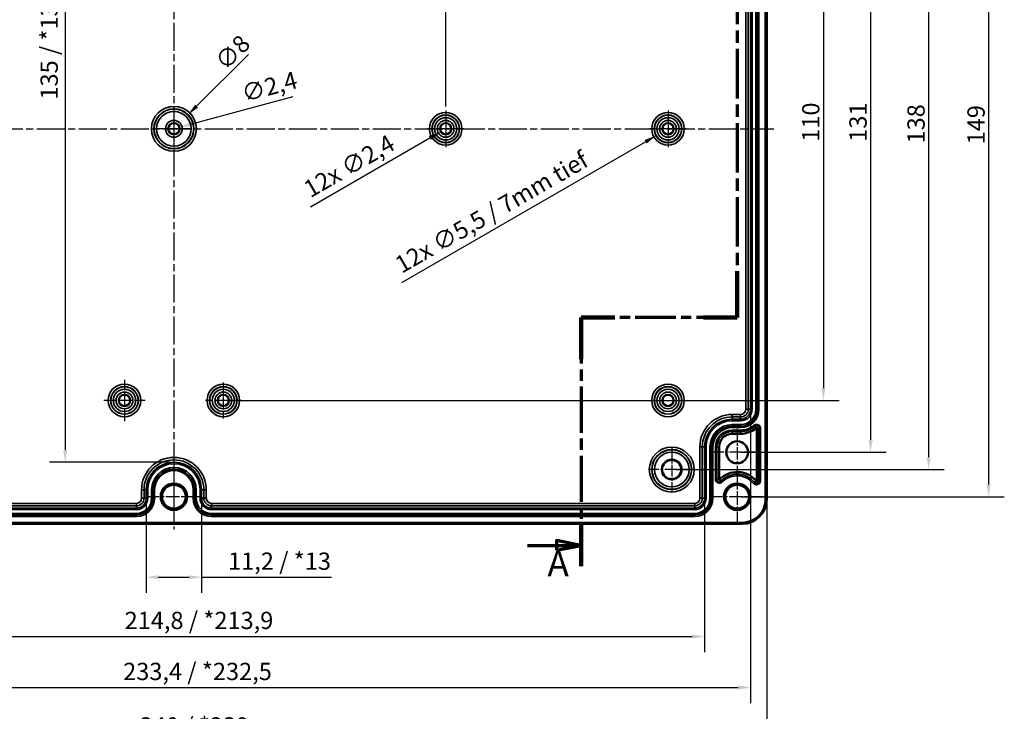
# Model space of a CAD drawing. Units: millimetres. Extents: x 0 to 594, y 0 to 420.
# Drawn here: x 159 to 359, y 144 to 284 of the extents above; entities that cross this region are included whole.
import ezdxf

# ---------------------------------------------------------------- set-up
doc = ezdxf.new("R2010")
doc.units = ezdxf.units.MM
doc.linetypes.add('CHAIN', pattern=[0.3543, 0.2362, -0.0295, 0.0591, -0.0295])
for name, color, linetype, lineweight in [('Bemaßung (ISO)', 7, 'Continuous', 25), ('Mittellinie (ISO)', 7, 'Continuous', 25), ('Mittelpunktmarkierung (ISO)', 7, 'Continuous', 25), ('Schnittlinie (ISO)', 7, 'CHAIN', 70), ('Sichtbar (ISO)', 7, 'Continuous', 50), ('Sichtbar schmal (ISO)', 7, 'Continuous', 35)]:
    doc.layers.add(name, color=color, linetype=linetype, lineweight=lineweight)
doc.styles.add('Bezeichnungstext (DIN)', font='isocpeur.ttf')
doc.styles.add('Notiztext (DIN)', font='isocpeur.ttf')
doc.dimstyles.new('Standard (DIN)', dxfattribs={"dimtxt": 3.5, "dimasz": 2.5, "dimexe": 3.175, "dimexo": 0.8, "dimgap": 0.8, "dimtad": 1, "dimrnd": 1e-08, "dimzin": 0, "dimtxsty": 'Notiztext (DIN)', "dimcen": 0.09, "dimdle": 10, "dimclrd": 256, "dimclre": 256, "dimclrt": 256, "dimadec": 0, "dimazin": 0, "dimtfac": 1, "dimtmove": 0, "dimatfit": 3, "dimfxl": 1, "dimtolj": 1, "dimtzin": 0, "dimlwd": -1, "dimlwe": -1, "dimarcsym": 0})

# ---------------------------------------------------------------- blocks, each defined once
blk = doc.blocks.new('2DTransSchnitt0')
at = {"layer": 'Schnittlinie (ISO)', "linetype": 'CHAIN', "ltscale": 42.339268}
blk.add_line((304.46, 353), (304.46, 223.59), dxfattribs=at)
at = {"layer": 'Schnittlinie (ISO)', "linetype": 'Continuous', "lineweight": 140}
for p, q in [((304.46, 353), (304.46, 343.6)), ((304.46, 232.99), (304.46, 223.59)), ((279.67, 223.59), (272.87, 223.59)), ((272.87, 223.59), (272.87, 215.21)), ((304.46, 223.59), (297.66, 223.59)), ((272.87, 181.67), (272.87, 173.29))]:
    blk.add_line(p, q, dxfattribs=at)
at = {"layer": 'Schnittlinie (ISO)', "linetype": 'Continuous'}
for p, q in [((304.46, 348.3), (299.46, 349.3)), ((299.46, 349.3), (299.46, 347.3)), ((293.41, 348.3), (299.46, 348.3)), ((299.46, 348.3), (304.46, 348.3)), ((299.46, 347.3), (304.46, 348.3)), ((262.03, 177.48), (267.87, 177.48)), ((272.87, 177.48), (267.87, 178.48)), ((267.87, 178.48), (267.87, 176.48)), ((267.87, 177.48), (272.87, 177.48)), ((267.87, 176.48), (272.87, 177.48))]:
    blk.add_line(p, q, dxfattribs=at)
at = {"layer": 'Schnittlinie (ISO)', "linetype": 'CHAIN', "ltscale": 34.987465}
blk.add_line((304.46, 223.59), (272.87, 223.59), dxfattribs=at)
at = {"layer": 'Schnittlinie (ISO)', "linetype": 'CHAIN', "ltscale": 39.441822}
blk.add_line((272.87, 223.59), (272.87, 173.29), dxfattribs=at)
at = {"layer": 'Schnittlinie (ISO)', "linetype": 'Continuous', "flags": 128}
for points in [[(299.46, 347.3), (304.46, 348.3), (299.46, 349.3), (299.46, 347.3)], [(267.87, 176.48), (272.87, 177.48), (267.87, 178.48), (267.87, 176.48)]]:
    blk.add_lwpolyline(points, dxfattribs=at)
at = {"layer": 'Schnittlinie (ISO)'}
for points in [[(299.46, 347.3), (304.46, 348.3), (299.46, 349.3), (299.46, 347.3)], [(267.87, 176.48), (272.87, 177.48), (267.87, 178.48), (267.87, 176.48)]]:
    blk.add_solid(points, dxfattribs=at)
at = {"layer": 'Schnittlinie (ISO)', "char_height": 5.25, "attachment_point": 7, "style": 'Bezeichnungstext (DIN)'}
for insert in [(297.64, 350.66), (266.05, 169.54)]:
    blk.add_mtext('A', dxfattribs=dict(at, insert=insert))
blk = doc.blocks.new('*D10')
at = {"layer": 'Bemaßung (ISO)', "transparency": 16777216}
for p, q in [((201.26, 316.83), (325.08, 316.83)), ((321.91, 314.33), (321.91, 209.33)), ((201.26, 206.83), (325.08, 206.83))]:
    blk.add_line(p, q, dxfattribs=at)
for points in [[(321.49, 314.33), (322.33, 314.33), (321.91, 316.83)], [(321.49, 209.33), (322.33, 209.33), (321.91, 206.83)]]:
    blk.add_solid(points, dxfattribs=at)
at = {"layer": 'Defpoints', "color": 0, "transparency": 16777216}
for p in [(200.46, 316.83), (200.46, 206.83), (321.91, 206.83)]:
    blk.add_point(p, dxfattribs=at)
at = {"layer": 'Bemaßung (ISO)', "transparency": 16777216, "insert": (317.61, 259.21), "char_height": 3.5, "attachment_point": 1, "rotation": 90, "style": 'Notiztext (DIN)'}
blk.add_mtext('\\A1;110', dxfattribs=at)
blk = doc.blocks.new('*D11')
at = {"layer": 'Bemaßung (ISO)', "transparency": 16777216}
for p, q in [((292.01, 330.83), (346.38, 330.83)), ((343.21, 328.33), (343.21, 195.33)), ((292.01, 192.83), (346.38, 192.83))]:
    blk.add_line(p, q, dxfattribs=at)
for points in [[(342.79, 328.33), (343.63, 328.33), (343.21, 330.83)], [(342.79, 195.33), (343.63, 195.33), (343.21, 192.83)]]:
    blk.add_solid(points, dxfattribs=at)
at = {"layer": 'Defpoints', "color": 0, "transparency": 16777216}
for p in [(291.21, 330.83), (291.21, 192.83), (343.21, 192.83)]:
    blk.add_point(p, dxfattribs=at)
at = {"layer": 'Bemaßung (ISO)', "transparency": 16777216, "insert": (338.91, 258.86), "char_height": 3.5, "attachment_point": 1, "rotation": 90, "style": 'Notiztext (DIN)'}
blk.add_mtext('\\A1;138', dxfattribs=at)
blk = doc.blocks.new('*D12')
at = {"layer": 'Bemaßung (ISO)', "transparency": 16777216}
for p, q in [((305.26, 327.33), (334.63, 327.33)), ((331.46, 324.83), (331.46, 198.83)), ((305.26, 196.33), (334.63, 196.33))]:
    blk.add_line(p, q, dxfattribs=at)
for points in [[(331.04, 324.83), (331.88, 324.83), (331.46, 327.33)], [(331.04, 198.83), (331.88, 198.83), (331.46, 196.33)]]:
    blk.add_solid(points, dxfattribs=at)
at = {"layer": 'Defpoints', "color": 0, "transparency": 16777216}
for p in [(304.46, 327.33), (304.46, 196.33), (331.46, 196.33)]:
    blk.add_point(p, dxfattribs=at)
at = {"layer": 'Bemaßung (ISO)', "transparency": 16777216, "insert": (327.16, 259.21), "char_height": 3.5, "attachment_point": 1, "rotation": 90, "style": 'Notiztext (DIN)'}
blk.add_mtext('\\A1;131', dxfattribs=at)
blk = doc.blocks.new('*D13')
at = {"layer": 'Bemaßung (ISO)', "transparency": 16777216}
for p, q in [((305.26, 336.33), (358.52, 336.33)), ((355.35, 333.83), (355.35, 189.83)), ((305.26, 187.33), (358.52, 187.33))]:
    blk.add_line(p, q, dxfattribs=at)
for points in [[(354.93, 333.83), (355.76, 333.83), (355.35, 336.33)], [(354.93, 189.83), (355.76, 189.83), (355.35, 187.33)]]:
    blk.add_solid(points, dxfattribs=at)
at = {"layer": 'Defpoints', "color": 0, "transparency": 16777216}
for p in [(304.46, 336.33), (304.46, 187.33), (355.35, 187.33)]:
    blk.add_point(p, dxfattribs=at)
at = {"layer": 'Bemaßung (ISO)', "transparency": 16777216, "insert": (351.05, 258.68), "char_height": 3.5, "attachment_point": 1, "rotation": 90, "style": 'Notiztext (DIN)'}
blk.add_mtext('\\A1;149', dxfattribs=at)
blk = doc.blocks.new('*D17')
at = {"layer": 'Bemaßung (ISO)', "transparency": 16777216}
for p, q in [((184.87, 186.23), (184.87, 167.86)), ((196.05, 186.23), (196.05, 167.86)), ((187.37, 171.03), (193.55, 171.03)), ((196.05, 171.03), (222.34, 171.03))]:
    blk.add_line(p, q, dxfattribs=at)
for points in [[(187.37, 171.45), (187.37, 170.61), (184.87, 171.03)], [(193.55, 171.45), (193.55, 170.61), (196.05, 171.03)]]:
    blk.add_solid(points, dxfattribs=at)
at = {"layer": 'Defpoints', "color": 0, "transparency": 16777216}
for p in [(184.87, 187.03), (196.05, 187.03), (196.05, 171.03)]:
    blk.add_point(p, dxfattribs=at)
at = {"layer": 'Bemaßung (ISO)', "transparency": 16777216, "insert": (201.42, 176.03), "char_height": 3.5, "attachment_point": 1, "style": 'Notiztext (DIN)'}
blk.add_mtext('\\A1;11,2{ / *13}', dxfattribs=at)
blk = doc.blocks.new('*D18')
at = {"layer": 'Bemaßung (ISO)', "transparency": 16777216}
for p, q in [((83.05, 186.23), (83.05, 155.86)), ((297.87, 186.23), (297.87, 155.86)), ((85.55, 159.03), (295.37, 159.03))]:
    blk.add_line(p, q, dxfattribs=at)
for points in [[(85.55, 159.45), (85.55, 158.61), (83.05, 159.03)], [(295.37, 159.45), (295.37, 158.61), (297.87, 159.03)]]:
    blk.add_solid(points, dxfattribs=at)
at = {"layer": 'Defpoints', "color": 0, "transparency": 16777216}
for p in [(83.05, 187.03), (297.87, 187.03), (297.87, 159.03)]:
    blk.add_point(p, dxfattribs=at)
at = {"layer": 'Bemaßung (ISO)', "transparency": 16777216, "insert": (180.48, 164.03), "char_height": 3.5, "attachment_point": 1, "style": 'Notiztext (DIN)'}
blk.add_mtext('\\A1;214,8{ / *213,9}', dxfattribs=at)
blk = doc.blocks.new('*D19')
at = {"layer": 'Bemaßung (ISO)', "transparency": 16777216}
for p, q in [((73.75, 204.23), (73.75, 145.52)), ((307.17, 204.23), (307.17, 145.52)), ((76.25, 148.7), (304.67, 148.7))]:
    blk.add_line(p, q, dxfattribs=at)
for points in [[(76.25, 149.12), (76.25, 148.28), (73.75, 148.7)], [(304.67, 149.12), (304.67, 148.28), (307.17, 148.7)]]:
    blk.add_solid(points, dxfattribs=at)
at = {"layer": 'Defpoints', "color": 0, "transparency": 16777216}
for p in [(73.75, 205.03), (307.17, 205.03), (307.17, 148.7)]:
    blk.add_point(p, dxfattribs=at)
at = {"layer": 'Bemaßung (ISO)', "transparency": 16777216, "insert": (180.18, 153.7), "char_height": 3.5, "attachment_point": 1, "style": 'Notiztext (DIN)'}
blk.add_mtext('\\A1;233,4{ / *232,5}', dxfattribs=at)
blk = doc.blocks.new('*D20')
at = {"layer": 'Bemaßung (ISO)', "transparency": 16777216}
for p, q in [((70.46, 186.03), (70.46, 135.19)), ((310.46, 186.03), (310.46, 135.19)), ((72.96, 138.36), (307.96, 138.36))]:
    blk.add_line(p, q, dxfattribs=at)
for points in [[(72.96, 138.78), (72.96, 137.95), (70.46, 138.36)], [(307.96, 138.78), (307.96, 137.95), (310.46, 138.36)]]:
    blk.add_solid(points, dxfattribs=at)
at = {"layer": 'Defpoints', "color": 0, "transparency": 16777216}
for p in [(70.46, 186.83), (310.46, 186.83), (310.46, 138.36)]:
    blk.add_point(p, dxfattribs=at)
at = {"layer": 'Bemaßung (ISO)', "transparency": 16777216, "insert": (183.56, 142.66), "char_height": 3.5, "attachment_point": 1, "style": 'Notiztext (DIN)'}
blk.add_mtext('\\A1;240{ / *239}', dxfattribs=at)
blk = doc.blocks.new('*D21')
at = {"layer": 'Bemaßung (ISO)', "transparency": 16777216}
for p, q in [((290.37, 261.83), (290.55, 261.83)), ((290.46, 261.74), (290.46, 261.92)), ((236.6, 230.74), (285.91, 259.2))]:
    blk.add_line(p, q, dxfattribs=at)
blk.add_solid([(285.7, 259.56), (286.12, 258.84), (288.07, 260.45)], dxfattribs=at)
at = {"layer": 'Defpoints', "color": 0, "transparency": 16777216}
for p in [(292.84, 263.21), (288.07, 260.45)]:
    blk.add_point(p, dxfattribs=at)
at = {"layer": 'Bemaßung (ISO)', "transparency": 16777216, "insert": (234.8, 235.47), "char_height": 3.5, "attachment_point": 1, "rotation": 30, "style": 'Notiztext (DIN)'}
blk.add_mtext('\\A1;{12x }∅5,5{ / 7mm tief}', dxfattribs=at)
blk = doc.blocks.new('*D22')
at = {"layer": 'Bemaßung (ISO)', "transparency": 16777216}
for p, q in [((189.66, 329.34), (165.28, 329.34)), ((168.46, 326.84), (168.46, 196.82)), ((189.66, 194.32), (165.28, 194.32))]:
    blk.add_line(p, q, dxfattribs=at)
for points in [[(168.04, 326.84), (168.88, 326.84), (168.46, 329.34)], [(168.04, 196.82), (168.88, 196.82), (168.46, 194.32)]]:
    blk.add_solid(points, dxfattribs=at)
at = {"layer": 'Defpoints', "color": 0, "transparency": 16777216}
for p in [(190.46, 329.34), (168.46, 194.32), (190.46, 194.32)]:
    blk.add_point(p, dxfattribs=at)
at = {"layer": 'Bemaßung (ISO)', "transparency": 16777216, "insert": (163.46, 267.75), "char_height": 3.5, "attachment_point": 1, "rotation": 90, "style": 'Notiztext (DIN)'}
blk.add_mtext('\\A1;135{ / *133,7}', dxfattribs=at)
blk = doc.blocks.new('*D33')
at = {"layer": 'Bemaßung (ISO)', "transparency": 16777216}
for p, q in [((135.46, 266.33), (135.46, 366.21)), ((245.46, 266.33), (245.46, 366.21)), ((137.96, 363.03), (242.96, 363.03))]:
    blk.add_line(p, q, dxfattribs=at)
for points in [[(137.96, 363.45), (137.96, 362.61), (135.46, 363.03)], [(242.96, 363.45), (242.96, 362.61), (245.46, 363.03)]]:
    blk.add_solid(points, dxfattribs=at)
at = {"layer": 'Defpoints', "color": 0, "transparency": 16777216}
for p in [(245.46, 363.03), (135.46, 265.53), (245.46, 265.53)]:
    blk.add_point(p, dxfattribs=at)
at = {"layer": 'Bemaßung (ISO)', "transparency": 16777216, "insert": (187.83, 367.33), "char_height": 3.5, "attachment_point": 1, "style": 'Notiztext (DIN)'}
blk.add_mtext('\\A1;110', dxfattribs=at)
blk = doc.blocks.new('*D34')
at = {"layer": 'Bemaßung (ISO)', "transparency": 16777216}
for p, q in [((245.37, 261.83), (245.55, 261.83)), ((245.46, 261.74), (245.46, 261.92)), ((218.13, 246.05), (242.26, 259.98))]:
    blk.add_line(p, q, dxfattribs=at)
blk.add_solid([(242.05, 260.34), (242.47, 259.62), (244.42, 261.23)], dxfattribs=at)
at = {"layer": 'Defpoints', "color": 0, "transparency": 16777216}
for p in [(244.42, 261.23), (246.49, 262.43)]:
    blk.add_point(p, dxfattribs=at)
at = {"layer": 'Bemaßung (ISO)', "transparency": 16777216, "insert": (216.32, 250.78), "char_height": 3.5, "attachment_point": 1, "rotation": 30, "style": 'Notiztext (DIN)'}
blk.add_mtext('\\A1;{12x }∅2,4', dxfattribs=at)
blk = doc.blocks.new('*D35')
at = {"layer": 'Bemaßung (ISO)', "transparency": 16777216}
for p, q in [((205.54, 276.91), (195.06, 266.43)), ((190.37, 261.83), (190.55, 261.83)), ((190.46, 261.74), (190.46, 261.92))]:
    blk.add_line(p, q, dxfattribs=at)
blk.add_solid([(194.76, 266.73), (195.35, 266.14), (193.29, 264.66)], dxfattribs=at)
at = {"layer": 'Defpoints', "color": 0, "transparency": 16777216}
for p in [(193.29, 264.66), (187.63, 259)]:
    blk.add_point(p, dxfattribs=at)
at = {"layer": 'Bemaßung (ISO)', "transparency": 16777216, "insert": (198.46, 275.92), "char_height": 3.5, "attachment_point": 1, "rotation": 45, "style": 'Notiztext (DIN)'}
blk.add_mtext('\\A1;∅8', dxfattribs=at)
blk = doc.blocks.new('*D36')
at = {"layer": 'Bemaßung (ISO)', "transparency": 16777216}
for p, q in [((214.52, 268.28), (194.03, 262.79)), ((190.37, 261.83), (190.55, 261.83)), ((190.46, 261.74), (190.46, 261.92))]:
    blk.add_line(p, q, dxfattribs=at)
blk.add_solid([(193.92, 263.19), (194.14, 262.39), (191.61, 262.14)], dxfattribs=at)
at = {"layer": 'Defpoints', "color": 0, "transparency": 16777216}
for p in [(189.3, 261.52), (191.61, 262.14)]:
    blk.add_point(p, dxfattribs=at)
at = {"layer": 'Bemaßung (ISO)', "transparency": 16777216, "insert": (203.83, 270.59), "char_height": 3.5, "attachment_point": 1, "rotation": 15, "style": 'Notiztext (DIN)'}
blk.add_mtext('\\A1;∅2,4', dxfattribs=at)

msp = doc.modelspace()

# ---------------------------------------------------------------- linework, layer by layer
at = {"layer": 'Mittellinie (ISO)', "linetype": 'CHAIN', "ltscale": 23.990969}
for p, q in [((190.459, 342.809), (190.459, 180.7)), ((69.195, 261.831), (311.864, 261.831))]:
    msp.add_line(p, q, dxfattribs=at)
at = {"layer": 'Mittelpunktmarkierung (ISO)', "linetype": 'CHAIN', "ltscale": 8.213223}
for p, q in [((190.459, 265.527), (190.459, 258.136)), ((245.459, 265.527), (245.459, 258.136)), ((290.459, 265.527), (290.459, 258.136)), ((194.154, 261.831), (186.763, 261.831)), ((249.154, 261.831), (241.763, 261.831)), ((294.154, 261.831), (286.763, 261.831))]:
    msp.add_line(p, q, dxfattribs=at)
at = {"layer": 'Mittelpunktmarkierung (ISO)', "linetype": 'CHAIN', "ltscale": 9.324388}
for p, q in [((180.459, 211.027), (180.459, 202.636)), ((184.654, 206.831), (176.263, 206.831))]:
    msp.add_line(p, q, dxfattribs=at)
at = {"layer": 'Mittelpunktmarkierung (ISO)', "linetype": 'CHAIN', "ltscale": 8.087071}
for p, q in [((200.459, 210.47), (200.459, 203.192)), ((204.098, 206.831), (196.82, 206.831))]:
    msp.add_line(p, q, dxfattribs=at)
at = {"layer": 'Mittelpunktmarkierung (ISO)', "linetype": 'CHAIN', "ltscale": 10.498186}
for p, q in [((304.459, 201.055), (304.459, 191.607)), ((309.182, 196.331), (299.735, 196.331))]:
    msp.add_line(p, q, dxfattribs=at)
at = {"layer": 'Mittelpunktmarkierung (ISO)', "linetype": 'CHAIN', "ltscale": 10.000767}
for p, q in [((291.209, 197.331), (291.209, 188.331)), ((295.709, 192.831), (286.709, 192.831))]:
    msp.add_line(p, q, dxfattribs=at)
at = {"layer": 'Mittelpunktmarkierung (ISO)', "linetype": 'CHAIN', "ltscale": 11.661785}
for p, q in [((190.459, 192.579), (190.459, 182.084)), ((304.459, 192.579), (304.459, 182.084)), ((195.706, 187.331), (185.211, 187.331)), ((309.706, 187.331), (299.211, 187.331))]:
    msp.add_line(p, q, dxfattribs=at)
at = {"layer": 'Sichtbar (ISO)'}
for p, q in [((310.456, 336.831), (310.456, 186.831)), ((305.159, 200.077), (303.459, 200.077)), ((308.405, 190.539), (308.405, 201.189)), ((300.812, 197.431), (300.812, 190.873)), ((305.459, 181.834), (75.459, 181.834))]:
    msp.add_line(p, q, dxfattribs=at)
for centre, radius in [((190.459, 261.831), 1.139), ((245.459, 261.831), 1.139), ((290.459, 261.831), 1.139), ((180.459, 206.831), 1.139), ((200.459, 206.831), 1.139), ((290.459, 206.831), 1.139), ((304.459, 196.331), 2.224), ((291.209, 192.831), 2), ((291.209, 192.831), 1.939), ((190.459, 187.331), 2.402), ((304.459, 187.331), 2.402)]:
    msp.add_circle(centre, radius, dxfattribs=at)
for centre, radius, start, end in [((303.459, 197.431), 2.646, 90, 180), ((305.159, 205.031), 4.954, 270, 309.79182), ((308.359, 201.189), 0.0462, 0, 129.79182), ((304.459, 187.331), 5.004, 39.44118, 135.46901), ((300.859, 190.873), 0.0462, 180, 315.46901), ((308.359, 190.539), 0.0462, 219.44118, 0), ((305.459, 186.831), 4.997, 270, 0)]:
    msp.add_arc(centre, radius, start, end, dxfattribs=at)
at = {"layer": 'Sichtbar schmal (ISO)'}
for p, q in [((310.156, 336.831), (310.156, 186.831)), ((306.205, 318.631), (306.205, 205.031)), ((306.705, 205.031), (306.705, 318.631)), ((307.169, 318.631), (307.169, 205.031)), ((307.469, 205.031), (307.469, 318.631)), ((308.248, 318.631), (308.248, 205.031)), ((308.548, 205.031), (308.548, 318.631)), ((308.556, 318.631), (308.556, 205.031)), ((308.856, 205.031), (308.856, 318.631)), ((305.159, 203.985), (303.459, 203.985)), ((303.459, 203.485), (303.459, 203.985)), ((303.459, 203.021), (303.459, 203.485)), ((303.459, 203.485), (305.159, 203.485)), ((305.159, 203.485), (305.159, 203.985)), ((305.159, 203.021), (305.159, 203.485)), ((306.705, 205.031), (306.205, 205.031)), ((307.169, 205.031), (306.705, 205.031)), ((307.469, 205.031), (307.169, 205.031)), ((308.548, 205.031), (308.248, 205.031)), ((308.556, 205.031), (308.548, 205.031)), ((308.556, 205.031), (308.856, 205.031)), ((303.459, 202.721), (303.459, 203.021)), ((305.159, 203.021), (303.459, 203.021)), ((303.459, 202.721), (305.159, 202.721)), ((305.159, 201.942), (303.459, 201.942)), ((303.459, 201.642), (303.459, 201.942)), ((303.459, 201.642), (305.159, 201.642)), ((303.459, 201.634), (303.459, 201.642)), ((305.159, 201.634), (303.459, 201.634)), ((303.459, 201.634), (303.459, 201.334)), ((303.459, 201.334), (305.159, 201.334)), ((305.159, 202.721), (305.159, 203.021)), ((305.159, 201.642), (305.159, 201.942)), ((305.159, 201.634), (305.159, 201.642)), ((305.159, 201.634), (305.159, 201.334)), ((307.848, 201.802), (308.04, 201.572)), ((308.04, 201.572), (308.329, 201.225)), ((305.159, 200.829), (303.459, 200.829)), ((303.459, 200.829), (303.459, 200.529)), ((303.459, 200.529), (305.159, 200.529)), ((303.459, 200.529), (303.459, 200.077)), ((305.159, 200.529), (305.159, 200.829)), ((305.159, 200.529), (305.159, 200.077)), ((308.856, 201.189), (308.405, 201.189)), ((309.156, 201.189), (308.856, 201.189)), ((308.856, 201.189), (308.856, 190.539)), ((309.156, 190.539), (309.156, 201.189)), ((296.905, 197.431), (296.905, 187.031)), ((297.405, 197.431), (296.905, 197.431)), ((297.869, 197.431), (297.405, 197.431)), ((297.405, 187.031), (297.405, 197.431)), ((298.169, 197.431), (297.869, 197.431)), ((297.869, 197.431), (297.869, 187.031)), ((298.169, 187.031), (298.169, 197.431)), ((298.948, 197.431), (298.948, 187.031)), ((299.248, 197.431), (298.948, 197.431)), ((299.248, 187.031), (299.248, 197.431)), ((299.256, 197.431), (299.248, 197.431)), ((299.256, 197.431), (299.256, 187.031)), ((299.256, 197.431), (299.556, 197.431)), ((299.556, 187.031), (299.556, 197.431)), ((300.061, 197.431), (300.061, 190.873)), ((300.061, 197.431), (300.361, 197.431)), ((300.361, 190.873), (300.361, 197.431)), ((300.361, 197.431), (300.812, 197.431)), ((300.061, 190.873), (300.361, 190.873)), ((300.361, 190.873), (300.812, 190.873)), ((301.213, 190.524), (300.892, 190.84)), ((301.427, 190.314), (301.213, 190.524)), ((307.743, 190.033), (307.974, 190.223)), ((307.974, 190.223), (308.323, 190.51)), ((308.856, 190.539), (308.405, 190.539)), ((309.156, 190.539), (308.856, 190.539)), ((183.905, 188.731), (183.905, 187.031)), ((184.405, 188.731), (183.905, 188.731)), ((184.869, 188.731), (184.405, 188.731)), ((184.405, 187.031), (184.405, 188.731)), ((185.169, 188.731), (184.869, 188.731)), ((184.869, 188.731), (184.869, 187.031)), ((185.169, 187.031), (185.169, 188.731)), ((185.948, 188.731), (185.948, 187.031)), ((186.248, 188.731), (185.948, 188.731)), ((186.248, 187.031), (186.248, 188.731)), ((186.256, 188.731), (186.248, 188.731)), ((186.256, 188.731), (186.256, 187.031)), ((186.256, 188.731), (186.556, 188.731)), ((186.556, 187.031), (186.556, 188.731)), ((194.361, 188.731), (194.361, 187.031)), ((194.661, 188.731), (194.361, 188.731)), ((194.661, 187.031), (194.661, 188.731)), ((194.661, 188.731), (194.669, 188.731)), ((194.669, 188.731), (194.969, 188.731)), ((194.669, 188.731), (194.669, 187.031)), ((194.969, 187.031), (194.969, 188.731)), ((195.748, 188.731), (196.048, 188.731)), ((195.748, 188.731), (195.748, 187.031)), ((196.048, 187.031), (196.048, 188.731)), ((196.512, 188.731), (196.048, 188.731)), ((196.512, 188.731), (197.012, 188.731)), ((196.512, 188.731), (196.512, 187.031)), ((197.012, 187.031), (197.012, 188.731)), ((182.859, 185.985), (85.059, 185.985)), ((85.059, 185.485), (182.859, 185.485)), ((182.859, 185.485), (182.859, 185.985)), ((182.859, 185.021), (182.859, 185.485)), ((184.405, 187.031), (183.905, 187.031)), ((184.869, 187.031), (184.405, 187.031)), ((185.169, 187.031), (184.869, 187.031)), ((186.248, 187.031), (185.948, 187.031)), ((186.256, 187.031), (186.248, 187.031)), ((186.256, 187.031), (186.556, 187.031)), ((194.661, 187.031), (194.361, 187.031)), ((194.661, 187.031), (194.669, 187.031)), ((194.669, 187.031), (194.969, 187.031)), ((195.748, 187.031), (196.048, 187.031)), ((196.048, 187.031), (196.512, 187.031)), ((196.512, 187.031), (197.012, 187.031)), ((295.859, 185.985), (198.059, 185.985)), ((198.059, 185.485), (198.059, 185.985)), ((198.059, 185.021), (198.059, 185.485)), ((198.059, 185.485), (295.859, 185.485)), ((295.859, 185.485), (295.859, 185.985)), ((295.859, 185.021), (295.859, 185.485)), ((297.405, 187.031), (296.905, 187.031)), ((297.869, 187.031), (297.405, 187.031)), ((298.169, 187.031), (297.869, 187.031)), ((299.248, 187.031), (298.948, 187.031)), ((299.256, 187.031), (299.248, 187.031)), ((299.256, 187.031), (299.556, 187.031)), ((310.456, 186.831), (310.156, 186.831)), ((182.859, 185.021), (85.059, 185.021)), ((85.059, 184.721), (182.859, 184.721)), ((182.859, 183.942), (85.059, 183.942)), ((85.059, 183.642), (182.859, 183.642)), ((182.859, 183.634), (85.059, 183.634)), ((182.859, 184.721), (182.859, 185.021)), ((182.859, 183.642), (182.859, 183.942)), ((182.859, 183.634), (182.859, 183.642)), ((182.859, 183.634), (182.859, 183.334)), ((198.059, 184.721), (198.059, 185.021)), ((295.859, 185.021), (198.059, 185.021)), ((198.059, 184.721), (295.859, 184.721)), ((295.859, 183.942), (198.059, 183.942)), ((198.059, 183.642), (198.059, 183.942)), ((198.059, 183.642), (295.859, 183.642)), ((198.059, 183.634), (198.059, 183.642)), ((295.859, 183.634), (198.059, 183.634)), ((198.059, 183.634), (198.059, 183.334)), ((295.859, 184.721), (295.859, 185.021)), ((295.859, 183.642), (295.859, 183.942)), ((295.859, 183.634), (295.859, 183.642)), ((295.859, 183.634), (295.859, 183.334)), ((305.459, 182.134), (75.459, 182.134)), ((85.059, 183.334), (182.859, 183.334)), ((198.059, 183.334), (295.859, 183.334)), ((305.459, 181.834), (305.459, 182.134))]:
    msp.add_line(p, q, dxfattribs=at)
for centre, radius in [((190.459, 261.831), 4.548), ((190.459, 261.831), 4.048), ((190.459, 261.831), 4.004), ((190.459, 261.831), 3.504), ((245.459, 261.831), 3.298), ((290.459, 261.831), 3.298), ((190.459, 261.831), 1.696), ((245.459, 261.831), 2.798), ((245.459, 261.831), 2.754), ((245.459, 261.831), 2.254), ((245.459, 261.831), 1.696), ((290.459, 261.831), 2.798), ((290.459, 261.831), 2.754), ((290.459, 261.831), 2.254), ((290.459, 261.831), 1.696), ((190.459, 261.831), 1.196), ((245.459, 261.831), 1.196), ((290.459, 261.831), 1.196), ((180.459, 206.831), 3.298), ((180.459, 206.831), 2.798), ((180.459, 206.831), 2.754), ((200.459, 206.831), 3.298), ((200.459, 206.831), 2.798), ((200.459, 206.831), 2.754), ((290.459, 206.831), 3.298), ((290.459, 206.831), 2.798), ((290.459, 206.831), 2.754), ((180.459, 206.831), 2.254), ((180.459, 206.831), 1.696), ((180.459, 206.831), 1.196), ((200.459, 206.831), 2.254), ((200.459, 206.831), 1.696), ((200.459, 206.831), 1.196), ((290.459, 206.831), 2.254), ((290.459, 206.831), 1.696), ((290.459, 206.831), 1.196), ((291.209, 192.831), 4.548), ((291.209, 192.831), 4.048), ((291.209, 192.831), 4.004), ((291.209, 192.831), 3.504), ((190.459, 187.331), 2.747), ((190.459, 187.331), 2.447), ((304.459, 187.331), 2.747), ((304.459, 187.331), 2.447)]:
    msp.add_circle(centre, radius, dxfattribs=at)
for centre, radius, start, end in [((303.459, 197.431), 6.554, 90, 180), ((303.459, 197.431), 6.054, 90, 180), ((305.159, 205.031), 3.697, 270, 0), ((305.159, 205.031), 2.31, 270, 0), ((305.159, 205.031), 2.01, 270, 0), ((305.159, 205.031), 3.09, 270, 0), ((305.159, 205.031), 3.39, 270, 0), ((305.159, 205.031), 3.397, 270, 0), ((305.159, 205.031), 1.046, 270, 0), ((305.159, 205.031), 1.546, 270, 0), ((303.459, 197.431), 5.59, 90, 180), ((303.459, 197.431), 5.29, 90, 180), ((303.459, 197.431), 4.51, 90, 180), ((303.459, 197.431), 4.21, 90, 180), ((303.459, 197.431), 4.203, 90, 180), ((303.459, 197.431), 3.903, 90, 180), ((305.159, 205.031), 4.203, 270, 309.79182), ((305.159, 205.031), 4.503, 270, 309.79182), ((308.359, 201.189), 0.797, 0, 129.79182), ((308.359, 201.189), 0.497, 0, 129.79182), ((303.459, 197.431), 3.397, 90, 180), ((303.459, 197.431), 3.097, 90, 180), ((190.459, 188.731), 6.554, 0, 180), ((190.459, 188.731), 6.054, 0, 180), ((190.459, 188.731), 5.59, 0, 180), ((190.459, 188.731), 5.29, 0, 180), ((190.459, 188.731), 4.51, 0, 180), ((190.459, 188.731), 4.21, 0, 180), ((190.459, 188.731), 4.203, 0, 180), ((190.459, 188.731), 3.903, 0, 180), ((304.459, 187.331), 4.553, 39.44118, 135.46901), ((304.459, 187.331), 4.253, 39.44118, 135.46901), ((300.859, 190.873), 0.797, 180, 315.46901), ((300.859, 190.873), 0.497, 180, 315.46901), ((308.359, 190.539), 0.797, 219.44118, 0), ((308.359, 190.539), 0.497, 219.44118, 0), ((182.859, 187.031), 3.697, 270, 0), ((182.859, 187.031), 2.31, 270, 0), ((182.859, 187.031), 2.01, 270, 0), ((182.859, 187.031), 3.09, 270, 0), ((182.859, 187.031), 3.39, 270, 0), ((182.859, 187.031), 3.397, 270, 0), ((182.859, 187.031), 1.046, 270, 0), ((182.859, 187.031), 1.546, 270, 0), ((198.059, 187.031), 3.697, 180, 270), ((198.059, 187.031), 3.397, 180, 270), ((198.059, 187.031), 3.39, 180, 270), ((198.059, 187.031), 3.09, 180, 270), ((198.059, 187.031), 2.31, 180, 270), ((198.059, 187.031), 2.01, 180, 270), ((198.059, 187.031), 1.546, 180, 270), ((198.059, 187.031), 1.046, 180, 270), ((295.859, 187.031), 3.697, 270, 0), ((295.859, 187.031), 2.31, 270, 0), ((295.859, 187.031), 2.01, 270, 0), ((295.859, 187.031), 3.09, 270, 0), ((295.859, 187.031), 3.39, 270, 0), ((295.859, 187.031), 3.397, 270, 0), ((295.859, 187.031), 1.046, 270, 0), ((295.859, 187.031), 1.546, 270, 0), ((305.459, 186.831), 4.697, 270, 0)]:
    msp.add_arc(centre, radius, start, end, dxfattribs=at)

# ---------------------------------------------------------------- block references
at = {"layer": 'Schnittlinie (ISO)'}
msp.add_blockref('2DTransSchnitt0', (0, 0), dxfattribs=at)

# ---------------------------------------------------------------- dimensions: what is measured, and where the dimension line sits
at = {"layer": 'Bemaßung (ISO)'}
for base, p1, p2, angle, picture, middle in [((245.459, 363.031), (135.459, 265.527), (245.459, 265.527), 180, '*D33', (190.459, 363.031)), ((355.348, 187.331), (304.459, 336.331), (304.459, 187.331), 90, '*D13', (355.348, 261.831)), ((343.209, 192.831), (291.209, 330.831), (291.209, 192.831), 90, '*D11', (343.209, 261.831)), ((331.459, 196.331), (304.459, 327.331), (304.459, 196.331), 90, '*D12', (331.459, 261.831)), ((321.908, 206.831), (200.459, 316.831), (200.459, 206.831), 90, '*D10', (321.908, 261.831))]:
    dim = msp.add_linear_dim(base=base, p1=p1, p2=p2, angle=angle, dimstyle='Standard (DIN)', override={"dimdec": 0, "dimtp": 0, "dimtm": 0, "dimtdec": 2, "dimtofl": 0, "dimatfit": 1}, dxfattribs=at)
    dim.commit()
    dim.dimension.update_dxf_attribs({"geometry": picture, "text_midpoint": middle, "dimtype": 160})
for base, p1, p2, angle, text, override, picture, middle in [((168.459, 194.321), (190.459, 329.342), (190.459, 194.321), 90, '<>{ / *133,7}', {"dimdec": 0, "dimtp": 0, "dimtm": 0, "dimtdec": 2, "dimtofl": 0, "dimatfit": 1}, '*D22', (168.459, 280.614)), ((196.048, 171.031), (184.869, 187.031), (196.048, 187.031), 180, '<>{ / *13}', {"dimdec": 1, "dimtp": 0, "dimtm": 0, "dimtdec": 2, "dimtofl": 0, "dimatfit": 2}, '*D17', (211.478, 171.031))]:
    dim = msp.add_linear_dim(base=base, p1=p1, p2=p2, angle=angle, text=text, dimstyle='Standard (DIN)', override=override, dxfattribs=at)
    dim.commit()
    dim.dimension.update_dxf_attribs({"geometry": picture, "text_midpoint": middle, "dimtype": 160})
for p1, p2, override, picture, middle in [((187.627, 259), (193.29, 264.663), {"dimdec": 0, "dimlfac": 1, "dimtp": 0, "dimtm": 0, "dimtdec": 2, "dimtofl": 0}, '*D35', (203.237, 274.61)), ((189.304, 261.522), (191.614, 262.141), {"dimdec": 1, "dimlfac": 1, "dimtp": 0, "dimtm": 0, "dimtdec": 2, "dimtofl": 0}, '*D36', (209.434, 266.916))]:
    dim = msp.add_diameter_dim_2p(p1=p1, p2=p2, dimstyle='Standard (DIN)', override=override, dxfattribs=at)
    dim.commit()
    dim.dimension.update_dxf_attribs({"geometry": picture, "text_midpoint": middle, "dimtype": 163})
for p1, p2, text, picture, middle in [((292.844, 263.208), (288.073, 260.454), '{12x }<>{ / 7mm tief}', '*D21', (255.711, 241.77)), ((246.494, 262.429), (244.423, 261.233), '{12x }<>', '*D34', (226.475, 250.871))]:
    dim = msp.add_diameter_dim_2p(p1=p1, p2=p2, text=text, dimstyle='Standard (DIN)', override={"dimdec": 1, "dimlfac": 1, "dimtp": 0, "dimtm": 0, "dimtdec": 2, "dimtofl": 0}, dxfattribs=at)
    dim.commit()
    dim.dimension.update_dxf_attribs({"geometry": picture, "text_midpoint": middle, "dimtype": 163})
for base, p1, p2, text, override, picture, middle in [((307.169, 148.699), (73.748, 205.031), (307.169, 205.031), '<>{ / *232,5}', {"dimdec": 1, "dimtp": 0, "dimtm": 0, "dimtdec": 2, "dimtofl": 0, "dimatfit": 1}, '*D19', (195.759, 148.699)), ((310.456, 138.362), (70.461, 186.831), (310.456, 186.831), '<>{ / *239}', {"dimdec": 0, "dimtp": 0, "dimtm": 0, "dimtdec": 2, "dimtofl": 0, "dimatfit": 1}, '*D20', (195.459, 138.362)), ((297.869, 159.031), (83.048, 187.031), (297.869, 187.031), '<>{ / *213,9}', {"dimdec": 1, "dimtp": 0, "dimtm": 0, "dimtdec": 2, "dimtofl": 0, "dimatfit": 1}, '*D18', (195.359, 159.031))]:
    dim = msp.add_linear_dim(base=base, p1=p1, p2=p2, text=text, dimstyle='Standard (DIN)', override=override, dxfattribs=at)
    dim.commit()
    dim.dimension.update_dxf_attribs({"geometry": picture, "text_midpoint": middle, "dimtype": 160})

doc.saveas('drawing.dxf')
